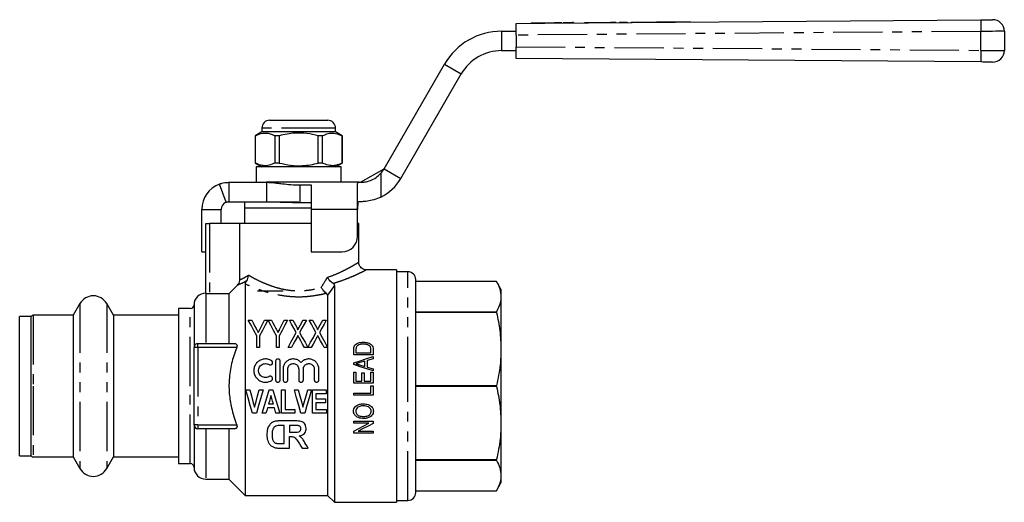
# Model space of a CAD drawing. Extents: x 140 to 267, y 115 to 251.
# Drawn here: x 140 to 267, y 189 to 251 of the extents above; entities that cross this region are included whole.
import ezdxf

# ---------------------------------------------------------------- set-up
doc = ezdxf.new("R2010")
doc.units = 0
doc.linetypes.add('PHANTOM', pattern=[12.7, 6.35, -1.27, 1.27, -1.27, 1.27, -1.27])
doc.layers.get('0').update_dxf_attribs({"linetype": 'CONTINUOUS'})

msp = doc.modelspace()

# ---------------------------------------------------------------- linework, layer by layer
at = {"color": 7, "linetype": 'CONTINUOUS'}
for p, q in [((203.93, 250.4), (207.14, 250.43)), ((203.93, 248.9), (203.93, 250.4)), ((205.9, 250.47), (207.4, 250.48)), ((205.9, 250.47), (205.9, 250.42)), ((207.14, 250.43), (207.4, 250.43)), ((207.4, 250.48), (208.9, 250.49)), ((207.4, 250.48), (207.4, 250.43)), ((207.4, 250.43), (207.65, 250.43)), ((207.65, 250.43), (263.9, 250.88)), ((209.48, 250.5), (208.9, 250.49)), ((208.9, 250.49), (208.9, 250.44)), ((209.48, 250.5), (209.48, 250.45)), ((209.64, 250.5), (209.48, 250.5)), ((209.64, 250.5), (209.64, 250.45)), ((209.83, 250.5), (209.64, 250.5)), ((209.83, 250.5), (209.84, 250.45)), ((210, 250.5), (210, 250.45)), ((210.25, 250.5), (210, 250.5)), ((211.18, 250.51), (210.25, 250.5)), ((210.25, 250.5), (210.25, 250.45)), ((211.18, 250.51), (211.18, 250.46)), ((211.34, 250.51), (211.18, 250.51)), ((211.34, 250.51), (211.34, 250.46)), ((212.77, 250.52), (212.78, 250.47)), ((216.82, 250.5), (216.82, 250.55)), ((217.28, 250.56), (217.28, 250.51)), ((218.28, 250.57), (218.28, 250.52)), ((218.78, 250.57), (218.78, 250.52)), ((219.78, 250.58), (219.78, 250.53)), ((222.12, 250.6), (222.12, 250.55)), ((223.12, 250.6), (223.12, 250.55)), ((225.47, 250.62), (225.47, 250.57)), ((226.47, 250.63), (226.47, 250.58)), ((231.92, 250.62), (231.92, 250.62)), ((237.1, 250.7), (237.1, 250.66)), ((239.7, 250.69), (239.7, 250.7)), ((241.47, 250.72), (241.47, 250.7)), ((242.77, 250.71), (242.77, 250.72)), ((202.06, 249.4), (203.93, 249.4)), ((266.93, 249.39), (266.93, 246.91)), ((203.93, 248.9), (203.93, 247.4)), ((202.06, 246.9), (203.93, 246.9)), ((203.93, 245.9), (203.93, 247.4)), ((263.9, 245.43), (203.93, 245.9)), ((186.9, 231.65), (194.7, 245.15)), ((189.07, 230.4), (196.86, 243.9)), ((172.14, 237.9), (179.14, 237.9)), ((179.14, 237.9), (179.64, 237.9)), ((171.14, 236.4), (170.29, 235.91)), ((171.14, 236.9), (171.14, 236.4)), ((180.64, 236.4), (171.14, 236.4)), ((180.64, 236.4), (180.64, 236.9)), ((181.49, 235.91), (180.64, 236.4)), ((170.29, 235.91), (170.29, 232.39)), ((170.3, 235.91), (170.29, 235.91)), ((170.3, 232.39), (170.3, 235.91)), ((173.37, 235.91), (172.82, 235.91)), ((172.82, 235.91), (172.82, 232.39)), ((173.37, 235.91), (173.37, 232.39)), ((178.96, 235.91), (178.42, 235.91)), ((178.42, 232.39), (178.42, 235.91)), ((178.96, 232.39), (178.96, 235.91)), ((181.49, 235.91), (181.48, 235.91)), ((181.48, 235.91), (181.48, 232.39)), ((181.49, 232.39), (181.49, 235.91)), ((170.29, 232.39), (171.14, 231.9)), ((170.3, 232.39), (170.29, 232.39)), ((170.39, 231.9), (170.39, 229.9)), ((181.39, 231.9), (170.39, 231.9)), ((173.37, 232.39), (172.82, 232.39)), ((178.96, 232.39), (178.42, 232.39)), ((180.64, 231.9), (181.49, 232.39)), ((181.39, 229.9), (181.39, 231.9)), ((181.49, 232.39), (181.48, 232.39)), ((183.87, 229.9), (186.9, 231.65)), ((166.55, 227.34), (165.68, 229.68)), ((166.89, 229.9), (166.89, 227.4)), ((166.89, 229.9), (171.73, 229.9)), ((183.67, 229.9), (171.73, 229.9)), ((171.73, 229.9), (171.73, 227.4)), ((176.09, 229.56), (177.49, 229.56)), ((176.09, 227.3), (176.09, 229.56)), ((177.49, 229.56), (177.49, 226.4)), ((183.49, 226.4), (183.49, 229.76)), ((183.67, 229.9), (183.87, 229.9)), ((166.89, 227.4), (171.73, 227.4)), ((168.89, 227.4), (168.89, 226.6)), ((171.7, 227.4), (175.89, 227.4)), ((183.87, 227.4), (183.67, 227.4)), ((163.39, 220.94), (163.39, 226.4)), ((165.89, 224.6), (165.89, 226.4)), ((168.89, 226.6), (168.89, 224.6)), ((168.89, 226.6), (175.89, 226.6)), ((168.89, 226.6), (177.49, 226.6)), ((175.89, 226.6), (177.49, 226.6)), ((176.09, 227.3), (177.49, 227.3)), ((177.49, 226.4), (177.49, 220.94)), ((183.49, 222.94), (183.49, 226.4)), ((163.89, 215.56), (163.89, 224.6)), ((163.89, 224.6), (164.39, 224.6)), ((168.29, 224.6), (164.39, 224.6)), ((168.29, 217.33), (168.29, 224.6)), ((177.49, 224.6), (168.29, 224.6)), ((183.64, 224.6), (183.49, 224.6)), ((183.64, 219.6), (183.64, 224.6)), ((163.39, 220.94), (163.89, 220.94)), ((177.49, 220.94), (181.49, 220.94)), ((188.49, 218.6), (184.64, 218.6)), ((188.49, 218.6), (188.49, 203.6)), ((189.99, 218.35), (188.49, 218.35)), ((190.99, 203.6), (190.99, 217.35)), ((167.99, 216.62), (166.89, 215.51)), ((168.99, 216.78), (168.99, 189.5)), ((180.49, 216.6), (180.49, 188.6)), ((201.42, 217.1), (190.99, 217.1)), ((201.42, 217.1), (190.99, 217.1)), ((201.99, 216.1), (201.42, 217.1)), ((201.42, 217.1), (201.42, 217.1)), ((201.99, 216.1), (201.99, 215.15)), ((166.89, 215.51), (164.39, 215.51)), ((166.89, 215.51), (166.89, 209.1)), ((170.59, 215.9), (173.89, 215.9)), ((179.59, 215.33), (179.59, 208.66)), ((201.99, 215.15), (201.99, 208.38)), ((147.66, 214.25), (146.8, 212.75)), ((151.99, 212.75), (151.13, 214.25)), ((161.89, 213.6), (160.39, 213.6)), ((160.39, 213.6), (160.39, 203.6)), ((162.39, 214.1), (162.39, 208.6)), ((141.39, 212.6), (139.89, 212.6)), ((139.89, 203.6), (139.89, 212.6)), ((141.39, 203.6), (141.39, 212.6)), ((146.8, 212.75), (141.65, 212.75)), ((146.8, 212.75), (146.8, 194.45)), ((160.39, 212.75), (151.99, 212.75)), ((151.99, 212.75), (151.99, 194.45)), ((190.99, 213.2), (201.42, 213.2)), ((201.42, 213.1), (190.99, 213.1)), ((201.42, 213.1), (201.42, 213.2)), ((169.39, 212.1), (169.83, 212.1)), ((171.47, 212.1), (171.91, 212.1)), ((171.95, 212.1), (172.38, 212.1)), ((174.03, 212.1), (174.46, 212.1)), ((174.69, 212.1), (175.13, 212.1)), ((176.44, 212.1), (176.89, 212.1)), ((177.25, 212.1), (177.69, 212.1)), ((179, 212.1), (179.44, 212.1)), ((170.47, 208.6), (170.47, 210.08)), ((170.83, 210.08), (170.83, 208.6)), ((173.03, 208.6), (173.03, 210.08)), ((173.39, 210.08), (173.39, 208.6)), ((162.39, 198.6), (162.39, 208.6)), ((162.89, 209.1), (167.64, 209.1)), ((170.83, 208.6), (170.47, 208.6)), ((173.39, 208.6), (173.03, 208.6)), ((174.96, 208.6), (174.51, 208.6)), ((177.07, 208.6), (176.63, 208.6)), ((177.51, 208.6), (177.07, 208.59)), ((179.62, 208.6), (179.18, 208.6)), ((179.59, 208.6), (179.59, 189.5)), ((185.49, 208.34), (185.49, 207.62)), ((201.99, 208.38), (201.99, 198.82)), ((182.99, 207.62), (182.99, 208.31)), ((185.49, 207.62), (182.99, 207.62)), ((183.28, 208.3), (183.28, 207.88)), ((183.28, 207.88), (185.21, 207.88)), ((185.49, 207.14), (184.72, 206.92)), ((185.21, 207.88), (185.21, 208.31)), ((185.49, 207.42), (185.49, 207.14)), ((172.91, 206.8), (172.91, 204.4)), ((173.51, 204.4), (173.51, 206.8)), ((173.88, 205.8), (173.88, 204.4)), ((174.48, 204.4), (174.48, 205.8)), ((175.89, 205.8), (175.89, 204.4)), ((176.49, 204.4), (176.49, 205.8)), ((177.9, 205.8), (177.9, 204.4)), ((178.5, 204.4), (178.5, 205.8)), ((182.99, 206.37), (182.99, 206.61)), ((183.75, 206.35), (184.44, 206.14)), ((184.44, 206.83), (183.78, 206.63)), ((184.44, 206.14), (184.44, 206.83)), ((184.72, 206.92), (184.72, 206.06)), ((184.72, 206.06), (185.49, 205.83)), ((185.49, 205.83), (185.49, 205.56)), ((182.99, 205.38), (183.28, 205.38)), ((182.99, 203.97), (182.99, 205.38)), ((183.28, 205.38), (183.28, 204.23)), ((184.05, 204.23), (184.05, 205.32)), ((184.05, 205.32), (184.34, 205.32)), ((184.34, 205.32), (184.34, 204.23)), ((185.21, 204.23), (185.21, 205.41)), ((185.21, 205.41), (185.49, 205.41)), ((185.49, 205.41), (185.49, 203.97)), ((139.89, 194.6), (139.89, 203.6)), ((141.39, 194.6), (141.39, 203.6)), ((160.39, 203.6), (160.39, 193.6)), ((185.49, 203.97), (182.99, 203.97)), ((183.28, 204.23), (184.05, 204.23)), ((184.34, 204.23), (185.21, 204.23)), ((185.21, 203.65), (185.49, 203.65)), ((185.21, 202.69), (185.21, 203.65)), ((185.49, 203.65), (185.49, 202.43)), ((188.49, 203.6), (188.49, 188.6)), ((190.99, 203.67), (201.42, 203.67)), ((190.99, 189.85), (190.99, 203.6)), ((201.42, 203.53), (190.99, 203.53)), ((201.42, 203.53), (201.42, 203.67)), ((169.09, 203.1), (169.58, 203.1)), ((170.8, 203.1), (171.29, 203.1)), ((172.06, 203.1), (172.55, 203.1)), ((173.68, 203.1), (174.14, 203.1)), ((173.68, 200.1), (173.68, 203.1)), ((174.14, 203.1), (174.14, 200.6)), ((175.34, 203.1), (175.83, 203.1)), ((177.05, 203.1), (177.53, 203.1)), ((177.66, 200.1), (177.66, 203.1)), ((177.66, 203.1), (179.42, 203.1)), ((179.42, 202.6), (178.12, 202.6)), ((178.12, 202.6), (178.12, 201.95)), ((179.42, 203.1), (179.42, 202.6)), ((182.99, 202.43), (182.99, 202.69)), ((182.99, 202.69), (185.21, 202.69)), ((185.49, 202.43), (182.99, 202.43)), ((172.76, 200.79), (171.87, 200.79)), ((172.01, 201.29), (172.62, 201.29)), ((178.12, 201.95), (179.35, 201.95)), ((179.35, 201.45), (178.12, 201.45)), ((178.12, 201.45), (178.12, 200.6)), ((179.35, 201.95), (179.35, 201.45)), ((170.43, 200.1), (169.91, 200.1)), ((171.67, 200.1), (171.18, 200.1)), ((173.45, 200.1), (172.96, 200.1)), ((175.37, 200.1), (173.68, 200.1)), ((174.14, 200.6), (175.37, 200.6)), ((175.37, 200.6), (175.37, 200.1)), ((176.68, 200.1), (176.16, 200.1)), ((179.46, 200.1), (177.66, 200.1)), ((178.12, 200.6), (179.46, 200.6)), ((179.46, 200.6), (179.46, 200.1)), ((162.39, 198.6), (162.39, 193.1)), ((175.49, 199.1), (173.42, 199.1)), ((174.03, 198.52), (173.7, 198.52)), ((174.03, 196.18), (174.03, 198.52)), ((175.26, 198.52), (174.69, 198.52)), ((174.69, 198.52), (174.69, 197.67)), ((182.99, 199.07), (185.49, 199.07)), ((182.99, 198.81), (182.99, 199.07)), ((184.93, 198.81), (182.99, 198.81)), ((185.49, 199.07), (185.49, 198.79)), ((201.99, 198.82), (201.99, 192.05)), ((167.64, 198.1), (162.89, 198.1)), ((166.89, 198.1), (166.89, 191.6)), ((174.69, 197.67), (175.23, 197.67)), ((174.69, 197.08), (174.84, 197.08)), ((174.69, 195.6), (174.69, 197.08)), ((182.99, 197.53), (182.99, 197.8)), ((185.49, 197.53), (182.99, 197.53)), ((183.55, 197.78), (185.49, 197.78)), ((185.49, 197.78), (185.49, 197.53)), ((173.47, 196.18), (174.03, 196.18)), ((139.89, 194.6), (141.39, 194.6)), ((141.65, 194.45), (146.8, 194.45)), ((146.8, 194.45), (147.66, 192.95)), ((151.13, 192.95), (151.99, 194.45)), ((151.99, 194.45), (160.39, 194.45)), ((173.38, 195.6), (174.69, 195.6)), ((176.33, 195.6), (177.12, 195.6)), ((160.39, 193.6), (161.89, 193.6)), ((190.99, 194.11), (201.42, 194.11)), ((201.42, 194), (190.99, 194)), ((201.42, 194), (201.42, 194.11)), ((201.99, 192.05), (201.99, 191.1)), ((163.89, 191.6), (166.89, 191.6)), ((166.89, 191.6), (168.99, 189.5)), ((201.42, 190.1), (201.99, 191.1)), ((168.99, 189.5), (179.59, 189.5)), ((179.59, 189.5), (180.49, 188.6)), ((190.99, 190.1), (201.42, 190.1)), ((190.99, 190.1), (201.42, 190.1)), ((201.42, 190.1), (201.42, 190.1)), ((180.49, 188.6), (188.49, 188.6)), ((188.49, 188.85), (189.99, 188.85))]:
    msp.add_line(p, q, dxfattribs=at)
at = {"color": 8, "linetype": 'PHANTOM'}
for p, q in [((216.58, 250.55), (216.58, 250.5)), ((202.06, 249.4), (202.06, 246.9)), ((263.9, 249.38), (203.93, 248.9)), ((263.9, 246.93), (263.9, 249.38)), ((203.93, 247.4), (263.9, 246.93)), ((194.7, 245.15), (196.86, 243.9)), ((180.01, 236.9), (171.14, 236.9)), ((180.64, 236.9), (180.01, 236.9)), ((186.9, 231.65), (189.07, 230.4)), ((186.49, 231.08), (186.49, 228)), ((163.39, 226.4), (165.89, 226.4)), ((183.49, 226.4), (177.49, 226.4)), ((164.39, 224.6), (164.39, 215.51)), ((189.99, 203.6), (189.99, 218.35)), ((180.49, 216.6), (179.59, 215.33)), ((163.89, 215.56), (163.89, 209.1)), ((147.66, 214.25), (147.66, 192.95)), ((151.13, 214.25), (151.13, 192.95)), ((161.89, 203.6), (161.89, 213.6)), ((141.65, 212.75), (141.65, 203.6)), ((162.89, 208.6), (162.39, 208.6)), ((162.89, 208.6), (162.89, 209.1)), ((167.89, 208.6), (162.89, 208.6)), ((162.89, 208.6), (162.89, 198.6)), ((141.65, 203.6), (141.65, 194.45)), ((161.89, 193.6), (161.89, 203.6)), ((189.99, 188.85), (189.99, 203.6)), ((162.89, 198.6), (162.39, 198.6)), ((162.89, 198.6), (162.89, 198.1)), ((162.89, 198.6), (167.89, 198.6)), ((163.89, 198.1), (163.89, 191.6))]:
    msp.add_line(p, q, dxfattribs=at)
at = {"color": 7, "linetype": 'CONTINUOUS', "flags": 128}
for points in [[(212.77, 250.52), (212.83, 250.52), (213, 250.52), (213.26, 250.53), (213.62, 250.53), (214.05, 250.53), (214.54, 250.54), (215.06, 250.54), (215.58, 250.54), (216.1, 250.55), (216.58, 250.55)], [(216.58, 250.55), (216.72, 250.55), (216.8, 250.55), (216.82, 250.55)], [(217.28, 250.56), (217.31, 250.56), (217.42, 250.56), (217.59, 250.56), (217.78, 250.56), (217.97, 250.56), (218.13, 250.56), (218.24, 250.57), (218.28, 250.57)], [(218.78, 250.57), (218.81, 250.57), (218.92, 250.57), (219.09, 250.57), (219.28, 250.57), (219.47, 250.57), (219.63, 250.58), (219.74, 250.58), (219.78, 250.58)], [(219.78, 250.58), (219.83, 250.58), (220, 250.58), (220.26, 250.58), (220.59, 250.58), (220.95, 250.59), (221.31, 250.59), (221.64, 250.59), (221.9, 250.59), (222.07, 250.6), (222.12, 250.6)], [(222.12, 250.6), (222.16, 250.6), (222.27, 250.6), (222.43, 250.6), (222.62, 250.6), (222.82, 250.6), (222.98, 250.6), (223.09, 250.6), (223.12, 250.6)], [(223.12, 250.6), (223.18, 250.6), (223.35, 250.61), (223.61, 250.61), (223.94, 250.61), (224.3, 250.61), (224.66, 250.62), (224.99, 250.62), (225.25, 250.62), (225.41, 250.62), (225.47, 250.62)], [(225.47, 250.62), (225.51, 250.62), (225.62, 250.62), (225.78, 250.62), (225.97, 250.63), (226.16, 250.63), (226.33, 250.63), (226.43, 250.63), (226.47, 250.63)], [(263.9, 250.88), (264.16, 250.88), (264.42, 250.88), (264.66, 250.88), (264.87, 250.89), (265.06, 250.89), (265.21, 250.89), (265.32, 250.89), (265.39, 250.89), (265.41, 250.89)], [(265.41, 245.41), (265.39, 245.41), (265.32, 245.41), (265.21, 245.42), (265.06, 245.42), (264.87, 245.42), (264.66, 245.42), (264.42, 245.42), (264.16, 245.42), (263.9, 245.43)], [(170.47, 210.08), (170.1, 210.78), (169.74, 211.45), (169.39, 212.1)], [(169.83, 212.1), (170.01, 211.75), (170.2, 211.39), (170.4, 211.03)], [(171.91, 212.1), (171.56, 211.45), (171.2, 210.78), (170.83, 210.08)], [(170.95, 211.06), (171.13, 211.42), (171.3, 211.76), (171.47, 212.1)], [(173.03, 210.08), (172.66, 210.78), (172.3, 211.45), (171.95, 212.1)], [(172.38, 212.1), (172.57, 211.75), (172.76, 211.39), (172.96, 211.03)], [(174.46, 212.1), (174.12, 211.45), (173.76, 210.78), (173.39, 210.08)], [(173.51, 211.06), (173.69, 211.42), (173.86, 211.76), (174.03, 212.1)], [(175.57, 210.52), (175.27, 211.06), (174.97, 211.59), (174.69, 212.1)], [(175.13, 212.1), (175.29, 211.81), (175.46, 211.51), (175.63, 211.2)], [(175.94, 211.2), (176.11, 211.5), (176.28, 211.81), (176.44, 212.1)], [(176.89, 212.1), (176.6, 211.59), (176.31, 211.06), (176.01, 210.51)], [(178.12, 210.52), (177.82, 211.06), (177.53, 211.59), (177.25, 212.1)], [(177.69, 212.1), (177.85, 211.81), (178.02, 211.51), (178.18, 211.2)], [(178.5, 211.2), (178.67, 211.5), (178.83, 211.81), (179, 212.1)], [(179.44, 212.1), (179.16, 211.59), (178.87, 211.06), (178.57, 210.51)], [(174.51, 208.6), (174.87, 209.25), (175.22, 209.89), (175.57, 210.52)], [(175.63, 209.83), (175.41, 209.42), (175.18, 209.01), (174.96, 208.6)], [(176.63, 208.6), (176.39, 209.02), (176.16, 209.44), (175.93, 209.85)], [(176.01, 210.51), (176.35, 209.89), (176.71, 209.25), (177.07, 208.6)], [(177.07, 208.59), (177.43, 209.25), (177.78, 209.89), (178.12, 210.52)], [(178.19, 209.83), (177.97, 209.42), (177.74, 209.01), (177.51, 208.6)], [(179.18, 208.6), (178.95, 209.02), (178.72, 209.44), (178.49, 209.85)], [(178.57, 210.51), (178.91, 209.89), (179.26, 209.25), (179.62, 208.6)], [(182.99, 206.61), (183.83, 206.88), (184.66, 207.15), (185.49, 207.42)], [(185.49, 205.56), (184.66, 205.83), (183.82, 206.1), (182.99, 206.37)], [(169.91, 200.1), (169.64, 201.09), (169.37, 202.09), (169.09, 203.1)], [(169.58, 203.1), (169.79, 202.35), (169.99, 201.61), (170.19, 200.87)], [(170.19, 200.87), (170.39, 201.61), (170.59, 202.35), (170.8, 203.1)], [(171.29, 203.1), (171, 202.09), (170.71, 201.09), (170.43, 200.1)], [(171.18, 200.1), (171.47, 201.09), (171.76, 202.09), (172.06, 203.1)], [(172.31, 202.37), (172.21, 202.01), (172.11, 201.65), (172.01, 201.29)], [(172.62, 201.29), (172.52, 201.65), (172.41, 202.01), (172.31, 202.37)], [(172.55, 203.1), (172.85, 202.09), (173.15, 201.09), (173.45, 200.1)], [(176.16, 200.1), (175.89, 201.09), (175.62, 202.09), (175.34, 203.1)], [(175.83, 203.1), (176.03, 202.35), (176.24, 201.61), (176.44, 200.87)], [(176.44, 200.87), (176.64, 201.61), (176.84, 202.35), (177.05, 203.1)], [(177.53, 203.1), (177.25, 202.09), (176.96, 201.09), (176.68, 200.1)], [(171.87, 200.79), (171.77, 200.45), (171.67, 200.1)], [(172.96, 200.1), (172.86, 200.45), (172.76, 200.79)], [(182.99, 197.8), (183.63, 198.13), (184.28, 198.47), (184.93, 198.81)], [(185.49, 198.79), (184.84, 198.45), (184.2, 198.12), (183.55, 197.78)], [(175.83, 196.4), (176, 196.13), (176.16, 195.86), (176.33, 195.6)], [(177.12, 195.6), (176.98, 195.83), (176.83, 196.06), (176.69, 196.29)]]:
    msp.add_lwpolyline(points, dxfattribs=at)
at = {"color": 8, "linetype": 'PHANTOM', "flags": 128}
for points in [[(266.93, 249.39), (266.88, 249.39), (266.74, 249.39), (266.52, 249.39), (266.22, 249.39), (265.84, 249.39), (265.41, 249.38), (264.93, 249.38), (264.43, 249.38), (263.9, 249.38)], [(263.9, 246.93), (264.43, 246.92), (264.93, 246.92), (265.41, 246.92), (265.84, 246.92), (266.22, 246.92), (266.52, 246.92), (266.74, 246.91), (266.88, 246.91), (266.93, 246.91)]]:
    msp.add_lwpolyline(points, dxfattribs=at)
at = {"color": 8, "linetype": 'PHANTOM'}
for centre in [(311.13, 250.13), (311.13, 246.18)]:
    msp.add_arc(centre, 47.24, 179.0903, 180.9097, dxfattribs=at)
at = {"color": 7, "linetype": 'CONTINUOUS'}
for centre, radius, start, end in [((265.43, 249.39), 1.5, 0, 90.4547), ((202.06, 240.9), 8.5, 90, 150), ((202.06, 240.9), 6, 90, 150), ((265.43, 246.91), 1.5, 269.5453, 0), ((172.14, 236.9), 1, 90, 180), ((179.64, 236.9), 1, 0, 90), ((183.87, 233.4), 3.5, 318.4847, 330), ((183.87, 233.4), 6, 295.8991, 330), ((166.89, 226.4), 3.5, 110.3718, 180), ((166.89, 226.4), 1, 110.3718, 180), ((181.49, 222.94), 2, 270, 0), ((189.99, 217.35), 1, 0, 90), ((149.39, 213.25), 2, 30, 150), ((163.89, 214.1), 1.5, 90, 180), ((161.89, 214.1), 0.5, 270, 0), ((141.65, 212.45), 0.3, 90, 150), ((162.89, 208.6), 0.5, 90, 180), ((162.89, 198.6), 0.5, 180, 270), ((141.65, 194.75), 0.3, 210, 270), ((161.89, 193.1), 0.5, 0, 90), ((163.89, 193.1), 1.5, 180, 270), ((149.39, 193.95), 2, 210, 330), ((189.99, 189.85), 1, 270, 0)]:
    msp.add_arc(centre, radius, start, end, dxfattribs=at)
for points, knots in [([(170.3, 235.91), (170.55, 236.02), (171.04, 236.25), (171.72, 236.28), (172.32, 236.15), (172.66, 235.99), (172.82, 235.91)], [0, 0, 0, 0, 0.2947, 0.596246, 0.797057, 1, 1, 1, 1]), ([(178.42, 235.91), (177.93, 236.02), (176.94, 236.25), (175.57, 236.28), (174.38, 236.15), (173.71, 235.99), (173.37, 235.91)], [0, 0, 0, 0, 0.2947, 0.596246, 0.797057, 1, 1, 1, 1]), ([(178.96, 235.91), (179.03, 235.94), (179.33, 236.09), (179.88, 236.27), (180.67, 236.27), (181.2, 236.04), (181.48, 235.91)], [0, 0, 0, 0, 0.07896, 0.365173, 0.658395, 1, 1, 1, 1]), ([(172.82, 232.39), (172.58, 232.28), (172.08, 232.06), (171.4, 232.02), (170.8, 232.15), (170.47, 232.31), (170.3, 232.39)], [0, 0, 0, 0, 0.2947, 0.596246, 0.797057, 1, 1, 1, 1]), ([(173.37, 232.39), (173.86, 232.28), (174.85, 232.06), (176.22, 232.02), (177.41, 232.15), (178.08, 232.31), (178.42, 232.39)], [0, 0, 0, 0, 0.2947, 0.596246, 0.797057, 1, 1, 1, 1]), ([(181.48, 232.39), (181.2, 232.27), (180.68, 232.04), (179.89, 232.03), (179.34, 232.21), (179.03, 232.36), (178.96, 232.39)], [0, 0, 0, 0, 0.341603, 0.627469, 0.921041, 1, 1, 1, 1]), ([(183.87, 229.9), (184.04, 229.91), (184.39, 229.92), (185.13, 230.1), (185.89, 230.49), (186.29, 230.88), (186.49, 231.08)], [0, 0, 0, 0, 0.259291, 0.519509, 0.759999, 1, 1, 1, 1]), ([(165.68, 229.68), (165.7, 229.69), (165.75, 229.71), (165.85, 229.74), (166.01, 229.79), (166.34, 229.87), (166.7, 229.89), (166.89, 229.9)], [0, 0, 0, 0, 0.20442, 0.370678, 0.499412, 0.736211, 1, 1, 1, 1]), ([(171.73, 229.9), (171.94, 229.9), (172.33, 229.89), (172.89, 229.83), (173.36, 229.77), (174, 229.69), (174.9, 229.59), (175.68, 229.57), (176.09, 229.56)], [0, 0, 0, 0, 0.15889, 0.29501, 0.408566, 0.49992, 0.738603, 1, 1, 1, 1]), ([(183.49, 229.76), (183.51, 229.82), (183.53, 229.9), (183.64, 229.9), (183.67, 229.9)], [0, 0, 0, 0, 0.760642, 1, 1, 1, 1]), ([(166.55, 227.34), (166.55, 227.34), (166.57, 227.35), (166.61, 227.36), (166.67, 227.38), (166.76, 227.4), (166.85, 227.4), (166.89, 227.4)], [0, 0, 0, 0, 0.252918, 0.44655, 0.613501, 0.803242, 1, 1, 1, 1]), ([(171.73, 227.4), (172.06, 227.4), (172.64, 227.39), (173.46, 227.36), (174.26, 227.33), (175.13, 227.31), (175.76, 227.31), (176.09, 227.3)], [0, 0, 0, 0, 0.225391, 0.402876, 0.568951, 0.77438, 1, 1, 1, 1]), ([(183.67, 227.4), (183.63, 227.39), (183.56, 227.37), (183.51, 227.21), (183.5, 226.97), (183.49, 226.68), (183.49, 226.49), (183.49, 226.4)], [0, 0, 0, 0, 0.211293, 0.42291, 0.628647, 0.836578, 1, 1, 1, 1]), ([(186.49, 228), (186.19, 227.88), (185.6, 227.62), (184.73, 227.45), (184.17, 227.4), (183.94, 227.4), (183.87, 227.4)], [0, 0, 0, 0, 0.296755, 0.594192, 0.880309, 1, 1, 1, 1]), ([(184.64, 218.61), (184.59, 218.61), (184.44, 218.6), (184.2, 218.69), (183.95, 218.86), (183.76, 219.09), (183.66, 219.35), (183.65, 219.53), (183.65, 219.6)], [0, 0, 0, 0, 0.092638, 0.29605, 0.473405, 0.66303, 0.864379, 1, 1, 1, 1]), ([(184.64, 218.6), (184.64, 218.6), (184.64, 218.6), (184.64, 218.6), (184.64, 218.6)], [0, 0, 0, 0, 0.642715, 1, 1, 1, 1]), ([(167.99, 216.62), (168.07, 216.71), (168.21, 216.88), (168.28, 217.14), (168.29, 217.29), (168.29, 217.33)], [0, 0, 0, 0, 0.434564, 0.869372, 1, 1, 1, 1]), ([(169.18, 217.19), (169.24, 217.28), (169.36, 217.47), (169.41, 217.73), (169.42, 217.88), (169.42, 217.91), (169.42, 217.92)], [0, 0, 0, 0, 0.438664, 0.876787, 0.989781, 1, 1, 1, 1]), ([(180.34, 216.83), (180.27, 216.88), (180.11, 216.98), (179.88, 217.22), (179.71, 217.45), (179.63, 217.59), (179.6, 217.63), (179.6, 217.64)], [0, 0, 0, 0, 0.286891, 0.573323, 0.871717, 0.993148, 1, 1, 1, 1]), ([(168.99, 216.78), (169, 216.83), (169.01, 216.91), (169.09, 217.06), (169.15, 217.15), (169.18, 217.19)], [0, 0, 0, 0, 0.539589, 0.794993, 1, 1, 1, 1]), ([(179.47, 215.57), (179.4, 215.62), (179.26, 215.74), (179.04, 215.99), (178.89, 216.2), (178.82, 216.32), (178.81, 216.34), (178.8, 216.34)], [0, 0, 0, 0, 0.30493, 0.612167, 0.939548, 0.992865, 1, 1, 1, 1]), ([(180.34, 216.83), (180.39, 216.8), (180.48, 216.73), (180.49, 216.65), (180.49, 216.6)], [0, 0, 0, 0, 0.477111, 1, 1, 1, 1]), ([(201.42, 217.1), (201.58, 216.78), (201.91, 216.14), (201.97, 215.48), (201.99, 215.15)], [0, 0, 0, 0, 0.497234, 1, 1, 1, 1]), ([(164.39, 215.51), (164.34, 215.51), (164.23, 215.51), (164.08, 215.52), (163.96, 215.53), (163.9, 215.55), (163.9, 215.56), (163.89, 215.56)], [0, 0, 0, 0, 0.212995, 0.425957, 0.639802, 0.855074, 1, 1, 1, 1]), ([(179.59, 215.33), (179.59, 215.37), (179.58, 215.46), (179.5, 215.53), (179.47, 215.57)], [0, 0, 0, 0, 0.535491, 1, 1, 1, 1]), ([(201.99, 215.15), (201.97, 214.87), (201.93, 214.21), (201.6, 213.57), (201.42, 213.2)], [0, 0, 0, 0, 0.429381, 1, 1, 1, 1]), ([(201.42, 213.1), (201.58, 212.32), (201.91, 210.77), (201.97, 209.18), (201.99, 208.38)], [0, 0, 0, 0, 0.497234, 1, 1, 1, 1]), ([(170.4, 211.03), (170.44, 210.95), (170.51, 210.83), (170.6, 210.65), (170.65, 210.56), (170.68, 210.51)], [0, 0, 0, 0, 0.446092, 0.723031, 1, 1, 1, 1]), ([(170.68, 210.51), (170.72, 210.59), (170.78, 210.73), (170.88, 210.91), (170.93, 211.01), (170.95, 211.06)], [0, 0, 0, 0, 0.444599, 0.72228, 1, 1, 1, 1]), ([(172.96, 211.03), (173, 210.95), (173.06, 210.83), (173.16, 210.65), (173.21, 210.56), (173.23, 210.51)], [0, 0, 0, 0, 0.446092, 0.723031, 1, 1, 1, 1]), ([(173.23, 210.51), (173.27, 210.59), (173.34, 210.73), (173.43, 210.91), (173.49, 211.01), (173.51, 211.06)], [0, 0, 0, 0, 0.444599, 0.72228, 1, 1, 1, 1]), ([(175.63, 211.2), (175.66, 211.15), (175.7, 211.07), (175.74, 210.96), (175.76, 210.9), (175.76, 210.87), (175.75, 210.86)], [0, 0, 0, 0, 0.490333, 0.738823, 0.911897, 1, 1, 1, 1]), ([(175.75, 210.86), (175.78, 210.91), (175.83, 210.99), (175.89, 211.1), (175.92, 211.17), (175.94, 211.2)], [0, 0, 0, 0, 0.442242, 0.721112, 1, 1, 1, 1]), ([(178.18, 211.2), (178.21, 211.15), (178.26, 211.07), (178.3, 210.96), (178.32, 210.9), (178.31, 210.87), (178.31, 210.86)], [0, 0, 0, 0, 0.490333, 0.738823, 0.911897, 1, 1, 1, 1]), ([(178.31, 210.86), (178.34, 210.91), (178.38, 210.99), (178.45, 211.1), (178.48, 211.17), (178.5, 211.2)], [0, 0, 0, 0, 0.4422418, 0.7211119, 1, 1, 1, 1]), ([(175.79, 210.11), (175.76, 210.06), (175.72, 209.99), (175.67, 209.9), (175.64, 209.85), (175.63, 209.83)], [0, 0, 0, 0, 0.499972, 0.749986, 1, 1, 1, 1]), ([(175.93, 209.85), (175.92, 209.87), (175.89, 209.93), (175.84, 210.02), (175.81, 210.08), (175.79, 210.11)], [0, 0, 0, 0, 0.249987, 0.624986, 1, 1, 1, 1]), ([(178.35, 210.11), (178.32, 210.06), (178.28, 209.99), (178.23, 209.9), (178.2, 209.85), (178.19, 209.83)], [0, 0, 0, 0, 0.499972, 0.749986, 1, 1, 1, 1]), ([(178.49, 209.85), (178.48, 209.87), (178.45, 209.93), (178.4, 210.02), (178.37, 210.08), (178.35, 210.11)], [0, 0, 0, 0, 0.249987, 0.624986, 1, 1, 1, 1]), ([(167.89, 208.6), (167.88, 208.57), (167.62, 207.89), (167.19, 206.52), (166.87, 204.52), (166.9, 202.6), (167.19, 200.63), (167.64, 199.33), (167.89, 198.6)], [0, 0, 0, 0, 0.008978, 0.214281, 0.419275, 0.597643, 0.7761, 1, 1, 1, 1]), ([(167.64, 209.1), (167.7, 209.09), (167.79, 209.08), (167.88, 209), (167.93, 208.9), (167.94, 208.78), (167.92, 208.67), (167.9, 208.62), (167.89, 208.6)], [0, 0, 0, 0, 0.290822, 0.48251, 0.640297, 0.798881, 0.939856, 1, 1, 1, 1]), ([(182.99, 208.31), (182.99, 208.36), (183, 208.45), (183.01, 208.57), (183.02, 208.63), (183.03, 208.66)], [0, 0, 0, 0, 0.496851, 0.747465, 1, 1, 1, 1]), ([(183.03, 208.66), (183.04, 208.7), (183.07, 208.77), (183.13, 208.87), (183.18, 208.92), (183.21, 208.95)], [0, 0, 0, 0, 0.375876, 0.683525, 1, 1, 1, 1]), ([(183.21, 208.95), (183.3, 209.02), (183.52, 209.18), (183.89, 209.25), (184.14, 209.26), (184.23, 209.26)], [0, 0, 0, 0, 0.323072, 0.758743, 1, 1, 1, 1]), ([(183.33, 208.65), (183.32, 208.61), (183.3, 208.55), (183.28, 208.43), (183.28, 208.35), (183.28, 208.3)], [0, 0, 0, 0, 0.305473, 0.609915, 1, 1, 1, 1]), ([(184.22, 209), (184.14, 209), (183.94, 209), (183.67, 208.94), (183.45, 208.81), (183.37, 208.7), (183.33, 208.65)], [0, 0, 0, 0, 0.248676, 0.582758, 0.811444, 1, 1, 1, 1]), ([(185.03, 208.8), (184.92, 208.86), (184.75, 208.96), (184.47, 209), (184.31, 209), (184.22, 209)], [0, 0, 0, 0, 0.422289, 0.708072, 1, 1, 1, 1]), ([(184.23, 209.26), (184.43, 209.25), (184.74, 209.23), (185.11, 209.08), (185.33, 208.91), (185.47, 208.65), (185.49, 208.45), (185.49, 208.34)], [0, 0, 0, 0, 0.3270837, 0.5099925, 0.6543847, 0.8002323, 1, 1, 1, 1]), ([(185.21, 208.31), (185.2, 208.37), (185.2, 208.49), (185.15, 208.67), (185.07, 208.76), (185.03, 208.8)], [0, 0, 0, 0, 0.342719, 0.688678, 1, 1, 1, 1]), ([(201.99, 208.38), (201.97, 207.7), (201.93, 206.12), (201.6, 204.56), (201.42, 203.67)], [0, 0, 0, 0, 0.429381, 1, 1, 1, 1]), ([(172.38, 206.88), (172.23, 206.95), (171.93, 207.1), (171.43, 207.12), (170.95, 206.98), (170.53, 206.7), (170.23, 206.29), (170.08, 205.8), (170.1, 205.28), (170.3, 204.8), (170.64, 204.41), (171.09, 204.16), (171.59, 204.07), (172.04, 204.14), (172.28, 204.27), (172.38, 204.32)], [0, 0, 0, 0, 0.0778232, 0.1556925, 0.2326773, 0.3103044, 0.3899286, 0.4711602, 0.552442, 0.6326857, 0.712018, 0.791071, 0.8701911, 0.9493838, 1, 1, 1, 1]), ([(173.51, 206.8), (173.5, 206.84), (173.49, 206.9), (173.44, 207), (173.36, 207.06), (173.26, 207.1), (173.16, 207.1), (173.07, 207.07), (172.99, 207.02), (172.93, 206.93), (172.91, 206.86), (172.91, 206.81), (172.91, 206.8)], [0, 0, 0, 0, 0.11105, 0.222133, 0.332072, 0.439112, 0.543257, 0.646061, 0.7497, 0.855847, 0.964938, 1, 1, 1, 1]), ([(176.19, 206.63), (176.08, 206.73), (175.88, 206.94), (175.46, 207.1), (175.02, 207.12), (174.6, 206.99), (174.24, 206.74), (173.99, 206.38), (173.89, 206.04), (173.88, 205.85), (173.88, 205.8)], [0, 0, 0, 0, 0.137364, 0.274838, 0.409622, 0.542252, 0.676093, 0.813379, 0.95355, 1, 1, 1, 1]), ([(178.5, 205.8), (178.48, 205.95), (178.45, 206.24), (178.22, 206.64), (177.88, 206.93), (177.47, 207.1), (177.02, 207.11), (176.61, 206.99), (176.34, 206.8), (176.22, 206.66), (176.19, 206.63)], [0, 0, 0, 0, 0.140334, 0.280641, 0.421296, 0.559814, 0.694605, 0.827245, 0.961116, 1, 1, 1, 1]), ([(172.07, 204.83), (171.98, 204.79), (171.79, 204.7), (171.48, 204.69), (171.19, 204.78), (170.94, 204.96), (170.77, 205.21), (170.69, 205.51), (170.71, 205.82), (170.83, 206.1), (171.04, 206.33), (171.31, 206.47), (171.62, 206.52), (171.88, 206.47), (172.02, 206.4), (172.07, 206.37)], [0, 0, 0, 0, 0.079078, 0.158158, 0.237216, 0.316288, 0.395451, 0.474907, 0.554963, 0.635752, 0.716849, 0.797283, 0.876288, 0.954145, 1, 1, 1, 1]), ([(172.07, 206.37), (172.1, 206.36), (172.16, 206.33), (172.26, 206.32), (172.36, 206.35), (172.44, 206.41), (172.5, 206.49), (172.53, 206.59), (172.52, 206.69), (172.48, 206.79), (172.43, 206.85), (172.39, 206.88), (172.38, 206.88)], [0, 0, 0, 0, 0.104774, 0.209573, 0.313875, 0.418535, 0.52456, 0.632579, 0.742558, 0.85359, 0.96404, 1, 1, 1, 1]), ([(174.48, 205.8), (174.49, 205.88), (174.5, 206.04), (174.63, 206.25), (174.81, 206.41), (175.04, 206.5), (175.28, 206.51), (175.5, 206.44), (175.69, 206.3), (175.83, 206.11), (175.88, 205.93), (175.89, 205.82), (175.89, 205.8)], [0, 0, 0, 0, 0.109216, 0.218432, 0.327437, 0.434933, 0.540442, 0.644882, 0.74992, 0.856754, 0.965353, 1, 1, 1, 1]), ([(176.49, 205.8), (176.5, 205.88), (176.51, 206.04), (176.64, 206.25), (176.82, 206.41), (177.05, 206.5), (177.28, 206.51), (177.51, 206.44), (177.7, 206.3), (177.84, 206.11), (177.89, 205.93), (177.9, 205.82), (177.9, 205.8)], [0, 0, 0, 0, 0.109216, 0.218432, 0.327437, 0.434933, 0.540442, 0.644882, 0.74992, 0.856754, 0.965353, 1, 1, 1, 1]), ([(183.78, 206.63), (183.7, 206.61), (183.57, 206.57), (183.41, 206.52), (183.32, 206.5), (183.28, 206.49)], [0, 0, 0, 0, 0.5, 0.75, 1, 1, 1, 1]), ([(183.28, 206.49), (183.36, 206.46), (183.48, 206.43), (183.63, 206.38), (183.71, 206.36), (183.75, 206.35)], [0, 0, 0, 0, 0.499999, 0.749999, 1, 1, 1, 1]), ([(172.38, 204.32), (172.41, 204.34), (172.46, 204.38), (172.51, 204.47), (172.53, 204.57), (172.51, 204.67), (172.46, 204.77), (172.39, 204.83), (172.29, 204.87), (172.19, 204.88), (172.12, 204.86), (172.08, 204.84), (172.07, 204.83)], [0, 0, 0, 0, 0.107287, 0.21457, 0.321971, 0.429579, 0.537338, 0.645057, 0.752498, 0.859559, 0.966399, 1, 1, 1, 1]), ([(172.91, 204.4), (172.91, 204.37), (172.92, 204.3), (172.97, 204.21), (173.04, 204.14), (173.14, 204.1), (173.24, 204.1), (173.34, 204.13), (173.42, 204.19), (173.48, 204.27), (173.5, 204.35), (173.5, 204.39), (173.51, 204.4)], [0, 0, 0, 0, 0.107511, 0.215025, 0.322436, 0.429747, 0.537011, 0.64426, 0.751515, 0.858803, 0.96617, 1, 1, 1, 1]), ([(173.88, 204.4), (173.88, 204.37), (173.89, 204.3), (173.94, 204.21), (174.02, 204.14), (174.11, 204.1), (174.22, 204.1), (174.31, 204.13), (174.4, 204.19), (174.46, 204.27), (174.48, 204.35), (174.48, 204.39), (174.48, 204.4)], [0, 0, 0, 0, 0.107511, 0.215025, 0.322436, 0.429747, 0.537011, 0.64426, 0.751515, 0.858803, 0.96617, 1, 1, 1, 1]), ([(175.89, 204.4), (175.89, 204.37), (175.9, 204.3), (175.95, 204.21), (176.03, 204.14), (176.12, 204.1), (176.22, 204.1), (176.32, 204.13), (176.41, 204.19), (176.46, 204.27), (176.49, 204.35), (176.49, 204.39), (176.49, 204.4)], [0, 0, 0, 0, 0.107511, 0.215025, 0.322436, 0.429747, 0.537011, 0.64426, 0.751515, 0.858803, 0.96617, 1, 1, 1, 1]), ([(177.9, 204.4), (177.9, 204.37), (177.91, 204.3), (177.96, 204.21), (178.04, 204.14), (178.13, 204.1), (178.23, 204.1), (178.33, 204.13), (178.41, 204.19), (178.47, 204.27), (178.5, 204.35), (178.5, 204.39), (178.5, 204.4)], [0, 0, 0, 0, 0.107511, 0.215025, 0.322436, 0.429747, 0.537011, 0.64426, 0.751515, 0.858803, 0.96617, 1, 1, 1, 1]), ([(201.42, 203.53), (201.58, 202.76), (201.91, 201.2), (201.97, 199.61), (201.99, 198.82)], [0, 0, 0, 0, 0.497234, 1, 1, 1, 1]), ([(182.96, 200.37), (182.97, 200.46), (182.99, 200.66), (183.15, 200.91), (183.4, 201.13), (183.78, 201.28), (184.08, 201.3), (184.25, 201.31)], [0, 0, 0, 0, 0.164793, 0.330462, 0.489489, 0.725363, 1, 1, 1, 1]), ([(184.25, 201.05), (184.08, 201.04), (183.83, 201.03), (183.52, 200.88), (183.33, 200.7), (183.26, 200.51), (183.25, 200.4), (183.25, 200.37)], [0, 0, 0, 0, 0.3596528, 0.5546507, 0.7515758, 0.9197484, 1, 1, 1, 1]), ([(184.25, 201.31), (184.45, 201.3), (184.77, 201.27), (185.15, 201.09), (185.38, 200.87), (185.51, 200.62), (185.52, 200.44), (185.53, 200.36)], [0, 0, 0, 0, 0.334517, 0.533576, 0.70127, 0.869013, 1, 1, 1, 1]), ([(185.24, 200.36), (185.23, 200.44), (185.22, 200.58), (185.09, 200.78), (184.87, 200.95), (184.58, 201.04), (184.36, 201.05), (184.25, 201.05)], [0, 0, 0, 0, 0.16388, 0.329222, 0.515866, 0.754594, 1, 1, 1, 1]), ([(184.28, 199.42), (184.04, 199.43), (183.68, 199.46), (183.28, 199.69), (183.05, 199.94), (182.97, 200.19), (182.96, 200.33), (182.96, 200.37)], [0, 0, 0, 0, 0.383443, 0.572714, 0.762885, 0.93376, 1, 1, 1, 1]), ([(183.25, 200.37), (183.26, 200.29), (183.27, 200.15), (183.39, 199.96), (183.57, 199.8), (183.88, 199.69), (184.13, 199.68), (184.28, 199.68)], [0, 0, 0, 0, 0.158691, 0.318366, 0.473444, 0.673381, 1, 1, 1, 1]), ([(184.28, 199.68), (184.46, 199.69), (184.72, 199.71), (185.02, 199.88), (185.17, 200.06), (185.23, 200.23), (185.24, 200.33), (185.24, 200.36)], [0, 0, 0, 0, 0.388901, 0.582831, 0.77774, 0.924202, 1, 1, 1, 1]), ([(185.53, 200.36), (185.52, 200.27), (185.5, 200.07), (185.34, 199.82), (185.08, 199.6), (184.71, 199.45), (184.42, 199.43), (184.28, 199.42)], [0, 0, 0, 0, 0.16915, 0.338949, 0.505724, 0.749108, 1, 1, 1, 1]), ([(167.89, 198.6), (167.91, 198.56), (167.93, 198.48), (167.94, 198.36), (167.91, 198.26), (167.85, 198.17), (167.76, 198.11), (167.68, 198.1), (167.64, 198.1)], [0, 0, 0, 0, 0.146989, 0.294509, 0.434453, 0.582111, 0.807802, 1, 1, 1, 1]), ([(172.75, 199.03), (172.63, 198.98), (172.37, 198.88), (172.06, 198.53), (171.81, 198), (171.8, 197.57), (171.78, 197.32)], [0, 0, 0, 0, 0.184977, 0.37068, 0.623813, 1, 1, 1, 1]), ([(173.09, 198.48), (172.98, 198.45), (172.8, 198.39), (172.59, 198.16), (172.47, 197.8), (172.46, 197.52), (172.46, 197.35)], [0, 0, 0, 0, 0.208912, 0.38769, 0.621293, 1, 1, 1, 1]), ([(173.42, 199.1), (173.36, 199.1), (173.25, 199.1), (173.03, 199.09), (172.86, 199.06), (172.75, 199.03)], [0, 0, 0, 0, 0.250197, 0.500399, 1, 1, 1, 1]), ([(173.7, 198.52), (173.64, 198.52), (173.54, 198.52), (173.34, 198.51), (173.19, 198.5), (173.09, 198.48)], [0, 0, 0, 0, 0.250193, 0.500414, 1, 1, 1, 1]), ([(175.8, 198.51), (175.75, 198.51), (175.67, 198.52), (175.49, 198.52), (175.35, 198.52), (175.26, 198.52)], [0, 0, 0, 0, 0.250534, 0.500665, 1, 1, 1, 1]), ([(176.85, 198.13), (176.83, 198.26), (176.81, 198.48), (176.65, 198.76), (176.45, 198.95), (176.05, 199.1), (175.73, 199.1), (175.49, 199.1)], [0, 0, 0, 0, 0.208099, 0.368733, 0.504319, 0.640299, 1, 1, 1, 1]), ([(176.17, 198.1), (176.17, 198.16), (176.16, 198.25), (176.09, 198.37), (175.99, 198.45), (175.89, 198.49), (175.82, 198.5), (175.8, 198.51)], [0, 0, 0, 0, 0.2793847, 0.4827776, 0.6862284, 0.8909046, 1, 1, 1, 1]), ([(201.99, 198.82), (201.97, 198.14), (201.93, 196.55), (201.6, 195), (201.42, 194.11)], [0, 0, 0, 0, 0.429381, 1, 1, 1, 1]), ([(171.78, 197.32), (171.79, 197.19), (171.79, 197), (171.84, 196.75), (171.87, 196.63), (171.89, 196.57)], [0, 0, 0, 0, 0.49549, 0.746817, 1, 1, 1, 1]), ([(172.46, 197.35), (172.46, 197.21), (172.47, 196.92), (172.56, 196.58), (172.72, 196.35), (172.88, 196.26), (172.99, 196.23), (173.03, 196.22)], [0, 0, 0, 0, 0.313587, 0.629761, 0.777425, 0.925854, 1, 1, 1, 1]), ([(174.84, 197.08), (174.94, 197.08), (175.09, 197.08), (175.29, 197.02), (175.47, 196.88), (175.64, 196.66), (175.77, 196.48), (175.83, 196.4)], [0, 0, 0, 0, 0.207255, 0.336853, 0.466329, 0.731762, 1, 1, 1, 1]), ([(175.23, 197.67), (175.33, 197.67), (175.54, 197.67), (175.8, 197.67), (175.99, 197.74), (176.09, 197.82), (176.15, 197.93), (176.17, 198.03), (176.17, 198.09), (176.17, 198.1)], [0, 0, 0, 0, 0.246003, 0.517379, 0.628926, 0.740724, 0.847112, 0.961839, 1, 1, 1, 1]), ([(175.97, 197.17), (176.12, 197.2), (176.36, 197.26), (176.63, 197.47), (176.79, 197.72), (176.84, 197.95), (176.84, 198.09), (176.85, 198.13)], [0, 0, 0, 0, 0.298294, 0.496132, 0.693577, 0.913422, 1, 1, 1, 1]), ([(176.69, 196.29), (176.6, 196.45), (176.47, 196.69), (176.22, 196.99), (176.05, 197.11), (175.97, 197.17)], [0, 0, 0, 0, 0.48699, 0.738078, 1, 1, 1, 1]), ([(171.89, 196.57), (171.93, 196.46), (172, 196.3), (172.13, 196.09), (172.22, 196), (172.26, 195.95)], [0, 0, 0, 0, 0.489981, 0.743034, 1, 1, 1, 1]), ([(172.26, 195.95), (172.31, 195.91), (172.41, 195.83), (172.58, 195.74), (172.7, 195.7), (172.76, 195.68)], [0, 0, 0, 0, 0.3519066, 0.6724018, 1, 1, 1, 1]), ([(172.76, 195.68), (172.81, 195.66), (172.91, 195.63), (173.06, 195.62), (173.22, 195.6), (173.33, 195.6), (173.38, 195.6)], [0, 0, 0, 0, 0.2496479, 0.499328, 0.7491192, 1, 1, 1, 1]), ([(173.03, 196.22), (173.06, 196.21), (173.14, 196.2), (173.25, 196.19), (173.36, 196.19), (173.44, 196.19), (173.47, 196.18)], [0, 0, 0, 0, 0.250141, 0.500046, 0.749887, 1, 1, 1, 1]), ([(201.42, 194), (201.58, 193.68), (201.91, 193.04), (201.97, 192.38), (201.99, 192.05)], [0, 0, 0, 0, 0.497234, 1, 1, 1, 1]), ([(201.99, 192.05), (201.97, 191.77), (201.93, 191.11), (201.6, 190.47), (201.42, 190.1)], [0, 0, 0, 0, 0.429381, 1, 1, 1, 1])]:
    msp.add_open_spline(points, degree=3, knots=knots, dxfattribs=at)
at = {"color": 8, "linetype": 'PHANTOM'}
for points, knots in [([(179.6, 217.64), (179.94, 217.76), (180.64, 218.01), (181.54, 218.43), (182.29, 218.81), (182.88, 219.15), (183.31, 219.4), (183.56, 219.55), (183.67, 219.62), (183.64, 219.6), (183.64, 219.6)], [0, 0, 0, 0, 0.14664, 0.296066, 0.448962, 0.584303, 0.722833, 0.856858, 0.994909, 1, 1, 1, 1]), ([(184.64, 218.6), (184.62, 218.59), (184.58, 218.57), (184.27, 218.41), (183.79, 218.18), (183.12, 217.87), (182.27, 217.5), (181.36, 217.16), (180.69, 216.94), (180.39, 216.85), (180.34, 216.83)], [0, 0, 0, 0, 0.135068, 0.277496, 0.417582, 0.561296, 0.717976, 0.878474, 0.979384, 1, 1, 1, 1]), ([(168.29, 217.33), (168.37, 217.36), (168.53, 217.43), (168.91, 217.62), (169.25, 217.82), (169.42, 217.92)], [0, 0, 0, 0, 0.338872, 0.665699, 1, 1, 1, 1]), ([(169.42, 217.92), (169.64, 217.79), (170.08, 217.54), (170.91, 217.12), (171.85, 216.72), (172.9, 216.35), (174.04, 216.06), (175.16, 215.91), (176.2, 215.9), (177.12, 215.97), (178, 216.12), (178.53, 216.27), (178.8, 216.34)], [0, 0, 0, 0, 0.1091718, 0.2183703, 0.3306422, 0.4428494, 0.5550936, 0.667204, 0.7527981, 0.8384035, 0.9191829, 1, 1, 1, 1]), ([(178.8, 216.34), (179, 216.66), (179.27, 217.09), (179.53, 217.52), (179.6, 217.64)], [0, 0, 0, 0, 0.734678, 1, 1, 1, 1]), ([(169.18, 217.19), (169.12, 217.15), (168.78, 216.97), (168.31, 216.75), (168.09, 216.66), (167.99, 216.62)], [0, 0, 0, 0, 0.112403, 0.618865, 1, 1, 1, 1]), ([(179.47, 215.57), (179.12, 215.48), (178.41, 215.32), (177.32, 215.16), (176.24, 215.08), (175.07, 215.1), (173.81, 215.24), (172.52, 215.5), (171.33, 215.84), (170.11, 216.28), (169.4, 216.59), (168.99, 216.78)], [0, 0, 0, 0, 0.097908, 0.195778, 0.286166, 0.376547, 0.493984, 0.611497, 0.726335, 0.841202, 1, 1, 1, 1])]:
    msp.add_open_spline(points, degree=3, knots=knots, dxfattribs=at)

doc.saveas('drawing.dxf')
